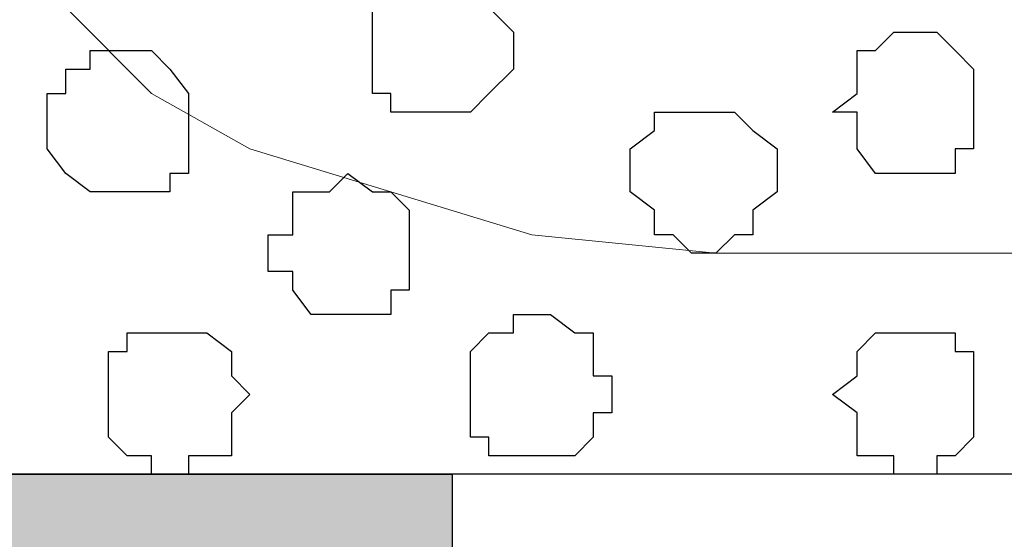
# Model space of a CAD drawing. Units: centimetres. Extents: x -8.5 to 9.1, y -11.8 to 13.4.
# Drawn here: x 1.7 to 2, y -3.6 to -3.4 of the extents above; entities that cross this region are included whole.
import ezdxf

# ---------------------------------------------------------------- set-up
doc = ezdxf.new("R2010")
doc.units = ezdxf.units.CM
doc.header["$MEASUREMENT"] = 0
doc.layers.add('Layer 1', color=7, linetype='Continuous')

msp = doc.modelspace()

# ---------------------------------------------------------------- hatches: boundary and pattern name
h = msp.add_hatch(color=256)
edge = h.paths.add_edge_path()
edge.add_spline(control_points=[(-5.25216, -3.70064), (-5.25216, -3.70064), (-4.95371, -3.70064), (-4.95371, -3.70064), (-4.95371, -3.70064), (-4.95371, -3.70064), (-4.95371, -3.55459), (-4.95371, -3.55459), (-4.95371, -3.55459), (-4.95371, -3.55459), (-5.25216, -3.55459), (-5.25216, -3.55459), (-5.25216, -3.55459), (-5.25216, -3.55459), (-5.25216, -3.70064), (-5.25216, -3.70064)], knot_values=[0, 0, 0, 0, 0.25, 0.25, 0.25, 0.25, 0.5, 0.5, 0.5, 0.5, 0.75, 0.75, 0.75, 0.75, 1, 1, 1, 1], degree=3, periodic=0)
edge = h.paths.add_edge_path()
edge.add_spline(control_points=[(-5.87234, -3.70064), (-5.87234, -3.70064), (-5.56542, -3.70064), (-5.56542, -3.70064), (-5.56542, -3.70064), (-5.56542, -3.70064), (-5.56542, -3.55459), (-5.56542, -3.55459), (-5.56542, -3.55459), (-5.56542, -3.55459), (-5.87234, -3.55459), (-5.87234, -3.55459), (-5.87234, -3.55459), (-5.87234, -3.55459), (-5.87234, -3.70064), (-5.87234, -3.70064)], knot_values=[0, 0, 0, 0, 0.25, 0.25, 0.25, 0.25, 0.5, 0.5, 0.5, 0.5, 0.75, 0.75, 0.75, 0.75, 1, 1, 1, 1], degree=3, periodic=0)
edge = h.paths.add_edge_path()
edge.add_spline(control_points=[(-6.49252, -3.70064), (-6.49252, -3.70064), (-6.18561, -3.70064), (-6.18561, -3.70064), (-6.18561, -3.70064), (-6.18561, -3.70064), (-6.18561, -3.55459), (-6.18561, -3.55459), (-6.18561, -3.55459), (-6.18561, -3.55459), (-6.49252, -3.55459), (-6.49252, -3.55459), (-6.49252, -3.55459), (-6.49252, -3.55459), (-6.49252, -3.70064), (-6.49252, -3.70064)], knot_values=[0, 0, 0, 0, 0.25, 0.25, 0.25, 0.25, 0.5, 0.5, 0.5, 0.5, 0.75, 0.75, 0.75, 0.75, 1, 1, 1, 1], degree=3, periodic=0)
edge = h.paths.add_edge_path()
edge.add_spline(control_points=[(-7.10424, -3.70064), (-7.10424, -3.70064), (-6.80579, -3.70064), (-6.80579, -3.70064), (-6.80579, -3.70064), (-6.80579, -3.70064), (-6.80579, -3.55459), (-6.80579, -3.55459), (-6.80579, -3.55459), (-6.80579, -3.55459), (-7.10424, -3.55459), (-7.10424, -3.55459), (-7.10424, -3.55459), (-7.10424, -3.55459), (-7.10424, -3.70064), (-7.10424, -3.70064)], knot_values=[0, 0, 0, 0, 0.25, 0.25, 0.25, 0.25, 0.5, 0.5, 0.5, 0.5, 0.75, 0.75, 0.75, 0.75, 1, 1, 1, 1], degree=3, periodic=0)
edge = h.paths.add_edge_path()
edge.add_spline(control_points=[(-7.72442, -3.70064), (-7.72442, -3.70064), (-7.41751, -3.70064), (-7.41751, -3.70064), (-7.41751, -3.70064), (-7.41751, -3.70064), (-7.41751, -3.55459), (-7.41751, -3.55459), (-7.41751, -3.55459), (-7.41751, -3.55459), (-7.72442, -3.55459), (-7.72442, -3.55459), (-7.72442, -3.55459), (-7.72442, -3.55459), (-7.72442, -3.70064), (-7.72442, -3.70064)], knot_values=[0, 0, 0, 0, 0.25, 0.25, 0.25, 0.25, 0.5, 0.5, 0.5, 0.5, 0.75, 0.75, 0.75, 0.75, 1, 1, 1, 1], degree=3, periodic=0)
edge = h.paths.add_edge_path()
edge.add_spline(control_points=[(-3.40642, -3.70064), (-3.40642, -3.70064), (-3.10162, -3.70064), (-3.10162, -3.70064), (-3.10162, -3.70064), (-3.10162, -3.70064), (-3.10162, -3.55459), (-3.10162, -3.55459), (-3.10162, -3.55459), (-3.10162, -3.55459), (-3.40642, -3.55459), (-3.40642, -3.55459), (-3.40642, -3.55459), (-3.40642, -3.55459), (-3.40642, -3.70064), (-3.40642, -3.70064)], knot_values=[0, 0, 0, 0, 0.25, 0.25, 0.25, 0.25, 0.5, 0.5, 0.5, 0.5, 0.75, 0.75, 0.75, 0.75, 1, 1, 1, 1], degree=3, periodic=0)
edge = h.paths.add_edge_path()
edge.add_spline(control_points=[(-4.02026, -3.70064), (-4.02026, -3.70064), (-3.71334, -3.70064), (-3.71334, -3.70064), (-3.71334, -3.70064), (-3.71334, -3.70064), (-3.71334, -3.55459), (-3.71334, -3.55459), (-3.71334, -3.55459), (-3.71334, -3.55459), (-4.02026, -3.55459), (-4.02026, -3.55459), (-4.02026, -3.55459), (-4.02026, -3.55459), (-4.02026, -3.70064), (-4.02026, -3.70064)], knot_values=[0, 0, 0, 0, 0.25, 0.25, 0.25, 0.25, 0.5, 0.5, 0.5, 0.5, 0.75, 0.75, 0.75, 0.75, 1, 1, 1, 1], degree=3, periodic=0)
edge = h.paths.add_edge_path()
edge.add_spline(control_points=[(-4.64044, -3.70064), (-4.64044, -3.70064), (-4.33352, -3.70064), (-4.33352, -3.70064), (-4.33352, -3.70064), (-4.33352, -3.70064), (-4.33352, -3.55459), (-4.33352, -3.55459), (-4.33352, -3.55459), (-4.33352, -3.55459), (-4.64044, -3.55459), (-4.64044, -3.55459), (-4.64044, -3.55459), (-4.64044, -3.55459), (-4.64044, -3.70064), (-4.64044, -3.70064)], knot_values=[0, 0, 0, 0, 0.25, 0.25, 0.25, 0.25, 0.5, 0.5, 0.5, 0.5, 0.75, 0.75, 0.75, 0.75, 1, 1, 1, 1], degree=3, periodic=0)
edge = h.paths.add_edge_path()
edge.add_spline(control_points=[(0.91793, -3.70064), (0.91793, -3.70064), (1.22273, -3.70064), (1.22273, -3.70064), (1.22273, -3.70064), (1.22273, -3.70064), (1.22273, -3.55459), (1.22273, -3.55459), (1.22273, -3.55459), (1.22273, -3.55459), (0.91793, -3.55459), (0.91793, -3.55459), (0.91793, -3.55459), (0.91793, -3.55459), (0.91793, -3.70064), (0.91793, -3.70064)], knot_values=[0, 0, 0, 0, 0.25, 0.25, 0.25, 0.25, 0.5, 0.5, 0.5, 0.5, 0.75, 0.75, 0.75, 0.75, 1, 1, 1, 1], degree=3, periodic=0)
edge = h.paths.add_edge_path()
edge.add_spline(control_points=[(0.29774, -3.70064), (0.29774, -3.70064), (0.60466, -3.70064), (0.60466, -3.70064), (0.60466, -3.70064), (0.60466, -3.70064), (0.60466, -3.55459), (0.60466, -3.55459), (0.60466, -3.55459), (0.60466, -3.55459), (0.29774, -3.55459), (0.29774, -3.55459), (0.29774, -3.55459), (0.29774, -3.55459), (0.29774, -3.70064), (0.29774, -3.70064)], knot_values=[0, 0, 0, 0, 0.25, 0.25, 0.25, 0.25, 0.5, 0.5, 0.5, 0.5, 0.75, 0.75, 0.75, 0.75, 1, 1, 1, 1], degree=3, periodic=0)
edge = h.paths.add_edge_path()
edge.add_spline(control_points=[(-0.31609, -3.70064), (-0.31609, -3.70064), (-0.01552, -3.70064), (-0.01552, -3.70064), (-0.01552, -3.70064), (-0.01552, -3.70064), (-0.01552, -3.55459), (-0.01552, -3.55459), (-0.01552, -3.55459), (-0.01552, -3.55459), (-0.31609, -3.55459), (-0.31609, -3.55459), (-0.31609, -3.55459), (-0.31609, -3.55459), (-0.31609, -3.70064), (-0.31609, -3.70064)], knot_values=[0, 0, 0, 0, 0.25, 0.25, 0.25, 0.25, 0.5, 0.5, 0.5, 0.5, 0.75, 0.75, 0.75, 0.75, 1, 1, 1, 1], degree=3, periodic=0)
edge = h.paths.add_edge_path()
edge.add_spline(control_points=[(-0.93627, -3.70064), (-0.93627, -3.70064), (-0.62936, -3.70064), (-0.62936, -3.70064), (-0.62936, -3.70064), (-0.62936, -3.70064), (-0.62936, -3.55459), (-0.62936, -3.55459), (-0.62936, -3.55459), (-0.62936, -3.55459), (-0.93627, -3.55459), (-0.93627, -3.55459), (-0.93627, -3.55459), (-0.93627, -3.55459), (-0.93627, -3.70064), (-0.93627, -3.70064)], knot_values=[0, 0, 0, 0, 0.25, 0.25, 0.25, 0.25, 0.5, 0.5, 0.5, 0.5, 0.75, 0.75, 0.75, 0.75, 1, 1, 1, 1], degree=3, periodic=0)
edge = h.paths.add_edge_path()
edge.add_spline(control_points=[(-1.55434, -3.70064), (-1.55434, -3.70064), (-1.24954, -3.70064), (-1.24954, -3.70064), (-1.24954, -3.70064), (-1.24954, -3.70064), (-1.24954, -3.55459), (-1.24954, -3.55459), (-1.24954, -3.55459), (-1.24954, -3.55459), (-1.55434, -3.55459), (-1.55434, -3.55459), (-1.55434, -3.55459), (-1.55434, -3.55459), (-1.55434, -3.70064), (-1.55434, -3.70064)], knot_values=[0, 0, 0, 0, 0.25, 0.25, 0.25, 0.25, 0.5, 0.5, 0.5, 0.5, 0.75, 0.75, 0.75, 0.75, 1, 1, 1, 1], degree=3, periodic=0)
edge = h.paths.add_edge_path()
edge.add_spline(control_points=[(-2.16817, -3.70064), (-2.16817, -3.70064), (-1.86761, -3.70064), (-1.86761, -3.70064), (-1.86761, -3.70064), (-1.86761, -3.70064), (-1.86761, -3.55459), (-1.86761, -3.55459), (-1.86761, -3.55459), (-1.86761, -3.55459), (-2.16817, -3.55459), (-2.16817, -3.55459), (-2.16817, -3.55459), (-2.16817, -3.55459), (-2.16817, -3.70064), (-2.16817, -3.70064)], knot_values=[0, 0, 0, 0, 0.25, 0.25, 0.25, 0.25, 0.5, 0.5, 0.5, 0.5, 0.75, 0.75, 0.75, 0.75, 1, 1, 1, 1], degree=3, periodic=0)
edge = h.paths.add_edge_path()
edge.add_spline(control_points=[(-2.78836, -3.70064), (-2.78836, -3.70064), (-2.48144, -3.70064), (-2.48144, -3.70064), (-2.48144, -3.70064), (-2.48144, -3.70064), (-2.48144, -3.55459), (-2.48144, -3.55459), (-2.48144, -3.55459), (-2.48144, -3.55459), (-2.78836, -3.55459), (-2.78836, -3.55459), (-2.78836, -3.55459), (-2.78836, -3.55459), (-2.78836, -3.70064), (-2.78836, -3.70064)], knot_values=[0, 0, 0, 0, 0.25, 0.25, 0.25, 0.25, 0.5, 0.5, 0.5, 0.5, 0.75, 0.75, 0.75, 0.75, 1, 1, 1, 1], degree=3, periodic=0)
edge = h.paths.add_edge_path()
edge.add_spline(control_points=[(4.62209, -3.70064), (4.62209, -3.70064), (4.92054, -3.70064), (4.92054, -3.70064), (4.92054, -3.70064), (4.92054, -3.70064), (4.92054, -3.55459), (4.92054, -3.55459), (4.92054, -3.55459), (4.92054, -3.55459), (4.62209, -3.55459), (4.62209, -3.55459), (4.62209, -3.55459), (4.62209, -3.55459), (4.62209, -3.70064), (4.62209, -3.70064)], knot_values=[0, 0, 0, 0, 0.25, 0.25, 0.25, 0.25, 0.5, 0.5, 0.5, 0.5, 0.75, 0.75, 0.75, 0.75, 1, 1, 1, 1], degree=3, periodic=0)
edge = h.paths.add_edge_path()
edge.add_spline(control_points=[(4.00191, -3.70064), (4.00191, -3.70064), (4.30883, -3.70064), (4.30883, -3.70064), (4.30883, -3.70064), (4.30883, -3.70064), (4.30883, -3.55459), (4.30883, -3.55459), (4.30883, -3.55459), (4.30883, -3.55459), (4.00191, -3.55459), (4.00191, -3.55459), (4.00191, -3.55459), (4.00191, -3.55459), (4.00191, -3.70064), (4.00191, -3.70064)], knot_values=[0, 0, 0, 0, 0.25, 0.25, 0.25, 0.25, 0.5, 0.5, 0.5, 0.5, 0.75, 0.75, 0.75, 0.75, 1, 1, 1, 1], degree=3, periodic=0)
edge = h.paths.add_edge_path()
edge.add_spline(control_points=[(3.38173, -3.70064), (3.38173, -3.70064), (3.68864, -3.70064), (3.68864, -3.70064), (3.68864, -3.70064), (3.68864, -3.70064), (3.68864, -3.55459), (3.68864, -3.55459), (3.68864, -3.55459), (3.68864, -3.55459), (3.38173, -3.55459), (3.38173, -3.55459), (3.38173, -3.55459), (3.38173, -3.55459), (3.38173, -3.70064), (3.38173, -3.70064)], knot_values=[0, 0, 0, 0, 0.25, 0.25, 0.25, 0.25, 0.5, 0.5, 0.5, 0.5, 0.75, 0.75, 0.75, 0.75, 1, 1, 1, 1], degree=3, periodic=0)
edge = h.paths.add_edge_path()
edge.add_spline(control_points=[(2.77001, -3.70064), (2.77001, -3.70064), (3.07481, -3.70064), (3.07481, -3.70064), (3.07481, -3.70064), (3.07481, -3.70064), (3.07481, -3.55459), (3.07481, -3.55459), (3.07481, -3.55459), (3.07481, -3.55459), (2.77001, -3.55459), (2.77001, -3.55459), (2.77001, -3.55459), (2.77001, -3.55459), (2.77001, -3.70064), (2.77001, -3.70064)], knot_values=[0, 0, 0, 0, 0.25, 0.25, 0.25, 0.25, 0.5, 0.5, 0.5, 0.5, 0.75, 0.75, 0.75, 0.75, 1, 1, 1, 1], degree=3, periodic=0)
edge = h.paths.add_edge_path()
edge.add_spline(control_points=[(2.14983, -3.70064), (2.14983, -3.70064), (2.45674, -3.70064), (2.45674, -3.70064), (2.45674, -3.70064), (2.45674, -3.70064), (2.45674, -3.55459), (2.45674, -3.55459), (2.45674, -3.55459), (2.45674, -3.55459), (2.14983, -3.55459), (2.14983, -3.55459), (2.14983, -3.55459), (2.14983, -3.55459), (2.14983, -3.70064), (2.14983, -3.70064)], knot_values=[0, 0, 0, 0, 0.25, 0.25, 0.25, 0.25, 0.5, 0.5, 0.5, 0.5, 0.75, 0.75, 0.75, 0.75, 1, 1, 1, 1], degree=3, periodic=0)
edge = h.paths.add_edge_path()
edge.add_spline(control_points=[(1.53599, -3.70064), (1.53599, -3.70064), (1.83656, -3.70064), (1.83656, -3.70064), (1.83656, -3.70064), (1.83656, -3.70064), (1.83656, -3.55459), (1.83656, -3.55459), (1.83656, -3.55459), (1.83656, -3.55459), (1.53599, -3.55459), (1.53599, -3.55459), (1.53599, -3.55459), (1.53599, -3.55459), (1.53599, -3.70064), (1.53599, -3.70064)], knot_values=[0, 0, 0, 0, 0.25, 0.25, 0.25, 0.25, 0.5, 0.5, 0.5, 0.5, 0.75, 0.75, 0.75, 0.75, 1, 1, 1, 1], degree=3, periodic=0)
edge = h.paths.add_edge_path()
edge.add_spline(control_points=[(8.32626, -3.70064), (8.32626, -3.70064), (8.64588, -3.70064), (8.64588, -3.70064), (8.64588, -3.70064), (8.64588, -3.70064), (8.64588, -3.55459), (8.64588, -3.55459), (8.64588, -3.55459), (8.64588, -3.55459), (8.32626, -3.55459), (8.32626, -3.55459), (8.32626, -3.55459), (8.32626, -3.55459), (8.32626, -3.70064), (8.32626, -3.70064)], knot_values=[0, 0, 0, 0, 0.25, 0.25, 0.25, 0.25, 0.5, 0.5, 0.5, 0.5, 0.75, 0.75, 0.75, 0.75, 1, 1, 1, 1], degree=3, periodic=0)
edge = h.paths.add_edge_path()
edge.add_spline(control_points=[(7.70608, -3.70064), (7.70608, -3.70064), (8.01299, -3.70064), (8.01299, -3.70064), (8.01299, -3.70064), (8.01299, -3.70064), (8.01299, -3.55459), (8.01299, -3.55459), (8.01299, -3.55459), (8.01299, -3.55459), (7.70608, -3.55459), (7.70608, -3.55459), (7.70608, -3.55459), (7.70608, -3.55459), (7.70608, -3.70064), (7.70608, -3.70064)], knot_values=[0, 0, 0, 0, 0.25, 0.25, 0.25, 0.25, 0.5, 0.5, 0.5, 0.5, 0.75, 0.75, 0.75, 0.75, 1, 1, 1, 1], degree=3, periodic=0)
edge = h.paths.add_edge_path()
edge.add_spline(control_points=[(7.08589, -3.70064), (7.08589, -3.70064), (7.39281, -3.70064), (7.39281, -3.70064), (7.39281, -3.70064), (7.39281, -3.70064), (7.39281, -3.55459), (7.39281, -3.55459), (7.39281, -3.55459), (7.39281, -3.55459), (7.08589, -3.55459), (7.08589, -3.55459), (7.08589, -3.55459), (7.08589, -3.55459), (7.08589, -3.70064), (7.08589, -3.70064)], knot_values=[0, 0, 0, 0, 0.25, 0.25, 0.25, 0.25, 0.5, 0.5, 0.5, 0.5, 0.75, 0.75, 0.75, 0.75, 1, 1, 1, 1], degree=3, periodic=0)
edge = h.paths.add_edge_path()
edge.add_spline(control_points=[(6.47418, -3.70064), (6.47418, -3.70064), (6.77263, -3.70064), (6.77263, -3.70064), (6.77263, -3.70064), (6.77263, -3.70064), (6.77263, -3.55459), (6.77263, -3.55459), (6.77263, -3.55459), (6.77263, -3.55459), (6.47418, -3.55459), (6.47418, -3.55459), (6.47418, -3.55459), (6.47418, -3.55459), (6.47418, -3.70064), (6.47418, -3.70064)], knot_values=[0, 0, 0, 0, 0.25, 0.25, 0.25, 0.25, 0.5, 0.5, 0.5, 0.5, 0.75, 0.75, 0.75, 0.75, 1, 1, 1, 1], degree=3, periodic=0)
edge = h.paths.add_edge_path()
edge.add_spline(control_points=[(5.85399, -3.70064), (5.85399, -3.70064), (6.16091, -3.70064), (6.16091, -3.70064), (6.16091, -3.70064), (6.16091, -3.70064), (6.16091, -3.55459), (6.16091, -3.55459), (6.16091, -3.55459), (6.16091, -3.55459), (5.85399, -3.55459), (5.85399, -3.55459), (5.85399, -3.55459), (5.85399, -3.55459), (5.85399, -3.70064), (5.85399, -3.70064)], knot_values=[0, 0, 0, 0, 0.25, 0.25, 0.25, 0.25, 0.5, 0.5, 0.5, 0.5, 0.75, 0.75, 0.75, 0.75, 1, 1, 1, 1], degree=3, periodic=0)
edge = h.paths.add_edge_path()
edge.add_spline(control_points=[(5.23381, -3.70064), (5.23381, -3.70064), (5.54073, -3.70064), (5.54073, -3.70064), (5.54073, -3.70064), (5.54073, -3.70064), (5.54073, -3.55459), (5.54073, -3.55459), (5.54073, -3.55459), (5.54073, -3.55459), (5.23381, -3.55459), (5.23381, -3.55459), (5.23381, -3.55459), (5.23381, -3.55459), (5.23381, -3.70064), (5.23381, -3.70064)], knot_values=[0, 0, 0, 0, 0.25, 0.25, 0.25, 0.25, 0.5, 0.5, 0.5, 0.5, 0.75, 0.75, 0.75, 0.75, 1, 1, 1, 1], degree=3, periodic=0)
edge = h.paths.add_edge_path()
edge.add_spline(control_points=[(-0.44097, -6.22371), (-0.44097, -6.22371), (-0.41981, -3.62444), (-0.41981, -3.62444)], knot_values=[0, 0, 0, 0, 1, 1, 1, 1], degree=3, periodic=0)

# ---------------------------------------------------------------- linework, layer by layer
at = {"layer": 'Layer 1'}
for points in [[(-7.72442, -3.55459), (-7.72442, -3.55459), (8.64588, -3.55459), (8.64588, -3.55459), (8.64588, -3.55459), (8.64588, -3.55459), (8.64588, -2.14701), (8.64588, -2.14701), (8.64588, -2.14701), (8.64588, -2.14701), (-7.72442, -2.14701), (-7.72442, -2.14701), (-7.72442, -2.14701), (-7.72442, -2.14701), (-7.72442, -3.55459), (-7.72442, -3.55459)], [(1.53599, -3.70064), (1.53599, -3.70064), (1.83656, -3.70064), (1.83656, -3.70064), (1.83656, -3.70064), (1.83656, -3.70064), (1.83656, -3.55459), (1.83656, -3.55459), (1.83656, -3.55459), (1.83656, -3.55459), (1.53599, -3.55459), (1.53599, -3.55459), (1.53599, -3.55459), (1.53599, -3.55459), (1.53599, -3.70064), (1.53599, -3.70064)]]:
    msp.add_open_spline(points, degree=3, knots=[0, 0, 0, 0, 0.25, 0.25, 0.25, 0.25, 0.5, 0.5, 0.5, 0.5, 0.75, 0.75, 0.75, 0.75, 1, 1, 1, 1], dxfattribs=at)
at = {"layer": 'Layer 1', "lineweight": 9}
for points, knots in [([(-7.72442, -2.14701), (-7.72442, -2.14701), (8.64588, -2.14701), (8.64588, -2.14701), (8.64588, -2.14701), (8.64588, -2.14701), (8.64588, -3.55459), (8.64588, -3.55459), (8.64588, -3.55459), (8.64588, -3.55459), (-7.72442, -3.55459), (-7.72442, -3.55459), (-7.72442, -3.55459), (-7.72442, -3.55459), (-7.72442, -2.14701), (-7.72442, -2.14701)], [0, 0, 0, 0, 0.25, 0.25, 0.25, 0.25, 0.5, 0.5, 0.5, 0.5, 0.75, 0.75, 0.75, 0.75, 1, 1, 1, 1]), ([(1.98896, -2.32904), (1.98896, -2.32904), (2.28106, -3.32387), (2.28106, -3.32387), (2.28106, -3.32387), (2.28106, -3.32387), (2.28953, -3.34504), (2.28953, -3.34504), (2.28953, -3.34504), (2.28953, -3.34504), (2.28106, -3.36621), (2.28106, -3.36621), (2.28106, -3.36621), (2.28106, -3.36621), (2.27471, -3.38102), (2.27471, -3.38102), (2.27471, -3.38102), (2.27471, -3.38102), (2.26836, -3.39372), (2.26836, -3.39372), (2.26836, -3.39372), (2.26836, -3.39372), (2.24084, -3.42336), (2.24084, -3.42336), (2.24084, -3.42336), (2.24084, -3.42336), (2.20486, -3.44241), (2.20486, -3.44241), (2.20486, -3.44241), (2.20486, -3.44241), (2.15618, -3.45722), (2.15618, -3.45722), (2.15618, -3.45722), (2.15618, -3.45722), (2.10114, -3.47204), (2.10114, -3.47204), (2.10114, -3.47204), (2.10114, -3.47204), (2.04611, -3.47839), (2.04611, -3.47839), (2.04611, -3.47839), (2.04611, -3.47839), (1.92758, -3.47839), (1.92758, -3.47839), (1.92758, -3.47839), (1.92758, -3.47839), (1.86408, -3.47204), (1.86408, -3.47204), (1.86408, -3.47204), (1.86408, -3.47204), (1.81539, -3.45722), (1.81539, -3.45722), (1.81539, -3.45722), (1.81539, -3.45722), (1.76671, -3.44241), (1.76671, -3.44241), (1.76671, -3.44241), (1.76671, -3.44241), (1.73284, -3.42336), (1.73284, -3.42336), (1.73284, -3.42336), (1.73284, -3.42336), (1.70321, -3.39372), (1.70321, -3.39372), (1.70321, -3.39372), (1.70321, -3.39372), (1.69686, -3.38102), (1.69686, -3.38102), (1.69686, -3.38102), (1.69686, -3.38102), (1.69051, -3.36621), (1.69051, -3.36621), (1.69051, -3.36621), (1.69051, -3.36621), (1.69051, -3.32387), (1.69051, -3.32387), (1.69051, -3.32387), (1.69051, -3.32387), (1.98896, -2.32904), (1.98896, -2.32904)], [0, 0, 0, 0, 0.05, 0.05, 0.05, 0.05, 0.1, 0.1, 0.1, 0.1, 0.15, 0.15, 0.15, 0.15, 0.2, 0.2, 0.2, 0.2, 0.25, 0.25, 0.25, 0.25, 0.3, 0.3, 0.3, 0.3, 0.35, 0.35, 0.35, 0.35, 0.4, 0.4, 0.4, 0.4, 0.45, 0.45, 0.45, 0.45, 0.5, 0.5, 0.5, 0.5, 0.55, 0.55, 0.55, 0.55, 0.6, 0.6, 0.6, 0.6, 0.65, 0.65, 0.65, 0.65, 0.7, 0.7, 0.7, 0.7, 0.75, 0.75, 0.75, 0.75, 0.8, 0.8, 0.8, 0.8, 0.85, 0.85, 0.85, 0.85, 0.9, 0.9, 0.9, 0.9, 0.95, 0.95, 0.95, 0.95, 1, 1, 1, 1]), ([(-7.72442, -3.55459), (-7.72442, -3.55459), (8.64588, -3.55459), (8.64588, -3.55459), (8.64588, -3.55459), (8.64588, -3.55459), (8.64588, -3.70064), (8.64588, -3.70064), (8.64588, -3.70064), (8.64588, -3.70064), (-7.72442, -3.70064), (-7.72442, -3.70064), (-7.72442, -3.70064), (-7.72442, -3.70064), (-7.72442, -3.55459), (-7.72442, -3.55459)], [0, 0, 0, 0, 0.25, 0.25, 0.25, 0.25, 0.5, 0.5, 0.5, 0.5, 0.75, 0.75, 0.75, 0.75, 1, 1, 1, 1])]:
    msp.add_open_spline(points, degree=3, knots=knots, dxfattribs=at)
at = {"layer": 'Layer 1', "color": 253}
for points, knots in [([(1.83021, -3.42971), (1.83021, -3.42971), (1.84291, -3.42971), (1.84291, -3.42971), (1.84291, -3.42971), (1.84291, -3.42971), (1.84926, -3.42336), (1.84926, -3.42336), (1.84926, -3.42336), (1.84926, -3.42336), (1.85773, -3.41489), (1.85773, -3.41489), (1.85773, -3.41489), (1.85773, -3.41489), (1.85773, -3.40219), (1.85773, -3.40219), (1.85773, -3.40219), (1.85773, -3.40219), (1.84926, -3.39372), (1.84926, -3.39372), (1.84926, -3.39372), (1.84926, -3.39372), (1.84926, -3.38737), (1.84926, -3.38737), (1.84926, -3.38737), (1.84926, -3.38737), (1.84291, -3.38737), (1.84291, -3.38737), (1.84291, -3.38737), (1.84291, -3.38737), (1.83656, -3.38102), (1.83656, -3.38102), (1.83656, -3.38102), (1.83656, -3.38102), (1.83021, -3.38102), (1.83021, -3.38102), (1.83021, -3.38102), (1.83021, -3.38102), (1.82174, -3.38737), (1.82174, -3.38737), (1.82174, -3.38737), (1.82174, -3.38737), (1.81539, -3.38737), (1.81539, -3.38737), (1.81539, -3.38737), (1.81539, -3.38737), (1.80904, -3.39372), (1.80904, -3.39372), (1.80904, -3.39372), (1.80904, -3.39372), (1.80904, -3.42336), (1.80904, -3.42336), (1.80904, -3.42336), (1.80904, -3.42336), (1.81539, -3.42336), (1.81539, -3.42336), (1.81539, -3.42336), (1.81539, -3.42336), (1.81539, -3.42971), (1.81539, -3.42971), (1.81539, -3.42971), (1.81539, -3.42971), (1.83021, -3.42971), (1.83021, -3.42971)], [0, 0, 0, 0, 0.0625, 0.0625, 0.0625, 0.0625, 0.125, 0.125, 0.125, 0.125, 0.1875, 0.1875, 0.1875, 0.1875, 0.25, 0.25, 0.25, 0.25, 0.3125, 0.3125, 0.3125, 0.3125, 0.375, 0.375, 0.375, 0.375, 0.4375, 0.4375, 0.4375, 0.4375, 0.5, 0.5, 0.5, 0.5, 0.5625, 0.5625, 0.5625, 0.5625, 0.625, 0.625, 0.625, 0.625, 0.6875, 0.6875, 0.6875, 0.6875, 0.75, 0.75, 0.75, 0.75, 0.8125, 0.8125, 0.8125, 0.8125, 0.875, 0.875, 0.875, 0.875, 0.9375, 0.9375, 0.9375, 0.9375, 1, 1, 1, 1]), ([(1.99743, -3.45087), (1.99743, -3.45087), (2.01013, -3.45087), (2.01013, -3.45087), (2.01013, -3.45087), (2.01013, -3.45087), (2.01013, -3.44241), (2.01013, -3.44241), (2.01013, -3.44241), (2.01013, -3.44241), (2.01648, -3.44241), (2.01648, -3.44241), (2.01648, -3.44241), (2.01648, -3.44241), (2.01648, -3.41489), (2.01648, -3.41489), (2.01648, -3.41489), (2.01648, -3.41489), (2.01013, -3.40854), (2.01013, -3.40854), (2.01013, -3.40854), (2.01013, -3.40854), (2.00378, -3.40219), (2.00378, -3.40219), (2.00378, -3.40219), (2.00378, -3.40219), (1.98896, -3.40219), (1.98896, -3.40219), (1.98896, -3.40219), (1.98896, -3.40219), (1.98261, -3.40854), (1.98261, -3.40854), (1.98261, -3.40854), (1.98261, -3.40854), (1.97626, -3.40854), (1.97626, -3.40854), (1.97626, -3.40854), (1.97626, -3.40854), (1.97626, -3.42336), (1.97626, -3.42336), (1.97626, -3.42336), (1.97626, -3.42336), (1.96779, -3.42971), (1.96779, -3.42971), (1.96779, -3.42971), (1.96779, -3.42971), (1.97626, -3.42971), (1.97626, -3.42971), (1.97626, -3.42971), (1.97626, -3.42971), (1.97626, -3.44241), (1.97626, -3.44241), (1.97626, -3.44241), (1.97626, -3.44241), (1.98261, -3.45087), (1.98261, -3.45087), (1.98261, -3.45087), (1.98261, -3.45087), (1.99743, -3.45087), (1.99743, -3.45087)], [0, 0, 0, 0, 0.066667, 0.066667, 0.066667, 0.066667, 0.133333, 0.133333, 0.133333, 0.133333, 0.2, 0.2, 0.2, 0.2, 0.266667, 0.266667, 0.266667, 0.266667, 0.333333, 0.333333, 0.333333, 0.333333, 0.4, 0.4, 0.4, 0.4, 0.466667, 0.466667, 0.466667, 0.466667, 0.533333, 0.533333, 0.533333, 0.533333, 0.6, 0.6, 0.6, 0.6, 0.666667, 0.666667, 0.666667, 0.666667, 0.733333, 0.733333, 0.733333, 0.733333, 0.8, 0.8, 0.8, 0.8, 0.866667, 0.866667, 0.866667, 0.866667, 0.933333, 0.933333, 0.933333, 0.933333, 1, 1, 1, 1]), ([(1.80058, -3.49956), (1.80058, -3.49956), (1.81539, -3.49956), (1.81539, -3.49956), (1.81539, -3.49956), (1.81539, -3.49956), (1.81539, -3.49109), (1.81539, -3.49109), (1.81539, -3.49109), (1.81539, -3.49109), (1.82174, -3.49109), (1.82174, -3.49109), (1.82174, -3.49109), (1.82174, -3.49109), (1.82174, -3.46357), (1.82174, -3.46357), (1.82174, -3.46357), (1.82174, -3.46357), (1.81539, -3.45722), (1.81539, -3.45722), (1.81539, -3.45722), (1.81539, -3.45722), (1.80904, -3.45722), (1.80904, -3.45722), (1.80904, -3.45722), (1.80904, -3.45722), (1.80058, -3.45087), (1.80058, -3.45087), (1.80058, -3.45087), (1.80058, -3.45087), (1.79423, -3.45722), (1.79423, -3.45722), (1.79423, -3.45722), (1.79423, -3.45722), (1.78153, -3.45722), (1.78153, -3.45722), (1.78153, -3.45722), (1.78153, -3.45722), (1.78153, -3.47204), (1.78153, -3.47204), (1.78153, -3.47204), (1.78153, -3.47204), (1.77306, -3.47204), (1.77306, -3.47204), (1.77306, -3.47204), (1.77306, -3.47204), (1.77306, -3.48474), (1.77306, -3.48474), (1.77306, -3.48474), (1.77306, -3.48474), (1.78153, -3.48474), (1.78153, -3.48474), (1.78153, -3.48474), (1.78153, -3.48474), (1.78153, -3.49109), (1.78153, -3.49109), (1.78153, -3.49109), (1.78153, -3.49109), (1.78788, -3.49956), (1.78788, -3.49956), (1.78788, -3.49956), (1.78788, -3.49956), (1.80058, -3.49956), (1.80058, -3.49956)], [0, 0, 0, 0, 0.0625, 0.0625, 0.0625, 0.0625, 0.125, 0.125, 0.125, 0.125, 0.1875, 0.1875, 0.1875, 0.1875, 0.25, 0.25, 0.25, 0.25, 0.3125, 0.3125, 0.3125, 0.3125, 0.375, 0.375, 0.375, 0.375, 0.4375, 0.4375, 0.4375, 0.4375, 0.5, 0.5, 0.5, 0.5, 0.5625, 0.5625, 0.5625, 0.5625, 0.625, 0.625, 0.625, 0.625, 0.6875, 0.6875, 0.6875, 0.6875, 0.75, 0.75, 0.75, 0.75, 0.8125, 0.8125, 0.8125, 0.8125, 0.875, 0.875, 0.875, 0.875, 0.9375, 0.9375, 0.9375, 0.9375, 1, 1, 1, 1]), ([(1.86408, -3.54824), (1.86408, -3.54824), (1.87889, -3.54824), (1.87889, -3.54824), (1.87889, -3.54824), (1.87889, -3.54824), (1.88524, -3.54189), (1.88524, -3.54189), (1.88524, -3.54189), (1.88524, -3.54189), (1.88524, -3.53342), (1.88524, -3.53342), (1.88524, -3.53342), (1.88524, -3.53342), (1.89159, -3.53342), (1.89159, -3.53342), (1.89159, -3.53342), (1.89159, -3.53342), (1.89159, -3.52072), (1.89159, -3.52072), (1.89159, -3.52072), (1.89159, -3.52072), (1.88524, -3.52072), (1.88524, -3.52072), (1.88524, -3.52072), (1.88524, -3.52072), (1.88524, -3.50591), (1.88524, -3.50591), (1.88524, -3.50591), (1.88524, -3.50591), (1.87889, -3.50591), (1.87889, -3.50591), (1.87889, -3.50591), (1.87889, -3.50591), (1.87043, -3.49956), (1.87043, -3.49956), (1.87043, -3.49956), (1.87043, -3.49956), (1.85773, -3.49956), (1.85773, -3.49956), (1.85773, -3.49956), (1.85773, -3.49956), (1.85773, -3.50591), (1.85773, -3.50591), (1.85773, -3.50591), (1.85773, -3.50591), (1.84926, -3.50591), (1.84926, -3.50591), (1.84926, -3.50591), (1.84926, -3.50591), (1.84291, -3.51226), (1.84291, -3.51226), (1.84291, -3.51226), (1.84291, -3.51226), (1.84291, -3.54189), (1.84291, -3.54189), (1.84291, -3.54189), (1.84291, -3.54189), (1.84926, -3.54189), (1.84926, -3.54189), (1.84926, -3.54189), (1.84926, -3.54189), (1.84926, -3.54824), (1.84926, -3.54824), (1.84926, -3.54824), (1.84926, -3.54824), (1.86408, -3.54824), (1.86408, -3.54824)], [0, 0, 0, 0, 0.058824, 0.058824, 0.058824, 0.058824, 0.117647, 0.117647, 0.117647, 0.117647, 0.176471, 0.176471, 0.176471, 0.176471, 0.235294, 0.235294, 0.235294, 0.235294, 0.294118, 0.294118, 0.294118, 0.294118, 0.352941, 0.352941, 0.352941, 0.352941, 0.411765, 0.411765, 0.411765, 0.411765, 0.470588, 0.470588, 0.470588, 0.470588, 0.529412, 0.529412, 0.529412, 0.529412, 0.588235, 0.588235, 0.588235, 0.588235, 0.647059, 0.647059, 0.647059, 0.647059, 0.705882, 0.705882, 0.705882, 0.705882, 0.764706, 0.764706, 0.764706, 0.764706, 0.823529, 0.823529, 0.823529, 0.823529, 0.882353, 0.882353, 0.882353, 0.882353, 0.941176, 0.941176, 0.941176, 0.941176, 1, 1, 1, 1]), ([(1.73919, -3.55459), (1.73919, -3.55459), (1.74554, -3.55459), (1.74554, -3.55459), (1.74554, -3.55459), (1.74554, -3.55459), (1.74554, -3.54824), (1.74554, -3.54824), (1.74554, -3.54824), (1.74554, -3.54824), (1.76036, -3.54824), (1.76036, -3.54824), (1.76036, -3.54824), (1.76036, -3.54824), (1.76036, -3.53342), (1.76036, -3.53342), (1.76036, -3.53342), (1.76036, -3.53342), (1.76671, -3.52707), (1.76671, -3.52707), (1.76671, -3.52707), (1.76671, -3.52707), (1.76036, -3.52072), (1.76036, -3.52072), (1.76036, -3.52072), (1.76036, -3.52072), (1.76036, -3.51226), (1.76036, -3.51226), (1.76036, -3.51226), (1.76036, -3.51226), (1.75189, -3.50591), (1.75189, -3.50591), (1.75189, -3.50591), (1.75189, -3.50591), (1.72438, -3.50591), (1.72438, -3.50591), (1.72438, -3.50591), (1.72438, -3.50591), (1.72438, -3.51226), (1.72438, -3.51226), (1.72438, -3.51226), (1.72438, -3.51226), (1.71803, -3.51226), (1.71803, -3.51226), (1.71803, -3.51226), (1.71803, -3.51226), (1.71803, -3.54189), (1.71803, -3.54189), (1.71803, -3.54189), (1.71803, -3.54189), (1.72438, -3.54824), (1.72438, -3.54824), (1.72438, -3.54824), (1.72438, -3.54824), (1.73284, -3.54824), (1.73284, -3.54824), (1.73284, -3.54824), (1.73284, -3.54824), (1.73284, -3.55459), (1.73284, -3.55459), (1.73284, -3.55459), (1.73284, -3.55459), (1.73919, -3.55459), (1.73919, -3.55459)], [0, 0, 0, 0, 0.0625, 0.0625, 0.0625, 0.0625, 0.125, 0.125, 0.125, 0.125, 0.1875, 0.1875, 0.1875, 0.1875, 0.25, 0.25, 0.25, 0.25, 0.3125, 0.3125, 0.3125, 0.3125, 0.375, 0.375, 0.375, 0.375, 0.4375, 0.4375, 0.4375, 0.4375, 0.5, 0.5, 0.5, 0.5, 0.5625, 0.5625, 0.5625, 0.5625, 0.625, 0.625, 0.625, 0.625, 0.6875, 0.6875, 0.6875, 0.6875, 0.75, 0.75, 0.75, 0.75, 0.8125, 0.8125, 0.8125, 0.8125, 0.875, 0.875, 0.875, 0.875, 0.9375, 0.9375, 0.9375, 0.9375, 1, 1, 1, 1])]:
    msp.add_open_spline(points, degree=3, knots=knots, dxfattribs=at)
at = {"layer": 'Layer 1', "color": 8}
for points, knots in [([(1.72438, -3.45722), (1.72438, -3.45722), (1.73919, -3.45722), (1.73919, -3.45722), (1.73919, -3.45722), (1.73919, -3.45722), (1.73919, -3.45087), (1.73919, -3.45087), (1.73919, -3.45087), (1.73919, -3.45087), (1.74554, -3.45087), (1.74554, -3.45087), (1.74554, -3.45087), (1.74554, -3.45087), (1.74554, -3.42336), (1.74554, -3.42336), (1.74554, -3.42336), (1.74554, -3.42336), (1.73919, -3.41489), (1.73919, -3.41489), (1.73919, -3.41489), (1.73919, -3.41489), (1.73284, -3.40854), (1.73284, -3.40854), (1.73284, -3.40854), (1.73284, -3.40854), (1.71168, -3.40854), (1.71168, -3.40854), (1.71168, -3.40854), (1.71168, -3.40854), (1.71168, -3.41489), (1.71168, -3.41489), (1.71168, -3.41489), (1.71168, -3.41489), (1.70321, -3.41489), (1.70321, -3.41489), (1.70321, -3.41489), (1.70321, -3.41489), (1.70321, -3.42336), (1.70321, -3.42336), (1.70321, -3.42336), (1.70321, -3.42336), (1.69686, -3.42336), (1.69686, -3.42336), (1.69686, -3.42336), (1.69686, -3.42336), (1.69686, -3.44241), (1.69686, -3.44241), (1.69686, -3.44241), (1.69686, -3.44241), (1.70321, -3.45087), (1.70321, -3.45087), (1.70321, -3.45087), (1.70321, -3.45087), (1.71168, -3.45722), (1.71168, -3.45722), (1.71168, -3.45722), (1.71168, -3.45722), (1.72438, -3.45722), (1.72438, -3.45722)], [0, 0, 0, 0, 0.066667, 0.066667, 0.066667, 0.066667, 0.133333, 0.133333, 0.133333, 0.133333, 0.2, 0.2, 0.2, 0.2, 0.266667, 0.266667, 0.266667, 0.266667, 0.333333, 0.333333, 0.333333, 0.333333, 0.4, 0.4, 0.4, 0.4, 0.466667, 0.466667, 0.466667, 0.466667, 0.533333, 0.533333, 0.533333, 0.533333, 0.6, 0.6, 0.6, 0.6, 0.666667, 0.666667, 0.666667, 0.666667, 0.733333, 0.733333, 0.733333, 0.733333, 0.8, 0.8, 0.8, 0.8, 0.866667, 0.866667, 0.866667, 0.866667, 0.933333, 0.933333, 0.933333, 0.933333, 1, 1, 1, 1]), ([(1.99743, -3.55459), (1.99743, -3.55459), (2.00378, -3.55459), (2.00378, -3.55459), (2.00378, -3.55459), (2.00378, -3.55459), (2.00378, -3.54824), (2.00378, -3.54824), (2.00378, -3.54824), (2.00378, -3.54824), (2.01013, -3.54824), (2.01013, -3.54824), (2.01013, -3.54824), (2.01013, -3.54824), (2.01648, -3.54189), (2.01648, -3.54189), (2.01648, -3.54189), (2.01648, -3.54189), (2.01648, -3.51226), (2.01648, -3.51226), (2.01648, -3.51226), (2.01648, -3.51226), (2.01013, -3.51226), (2.01013, -3.51226), (2.01013, -3.51226), (2.01013, -3.51226), (2.01013, -3.50591), (2.01013, -3.50591), (2.01013, -3.50591), (2.01013, -3.50591), (1.98261, -3.50591), (1.98261, -3.50591), (1.98261, -3.50591), (1.98261, -3.50591), (1.97626, -3.51226), (1.97626, -3.51226), (1.97626, -3.51226), (1.97626, -3.51226), (1.97626, -3.52072), (1.97626, -3.52072), (1.97626, -3.52072), (1.97626, -3.52072), (1.96779, -3.52707), (1.96779, -3.52707), (1.96779, -3.52707), (1.96779, -3.52707), (1.97626, -3.53342), (1.97626, -3.53342), (1.97626, -3.53342), (1.97626, -3.53342), (1.97626, -3.54824), (1.97626, -3.54824), (1.97626, -3.54824), (1.97626, -3.54824), (1.98896, -3.54824), (1.98896, -3.54824), (1.98896, -3.54824), (1.98896, -3.54824), (1.98896, -3.55459), (1.98896, -3.55459), (1.98896, -3.55459), (1.98896, -3.55459), (1.99743, -3.55459), (1.99743, -3.55459)], [0, 0, 0, 0, 0.0625, 0.0625, 0.0625, 0.0625, 0.125, 0.125, 0.125, 0.125, 0.1875, 0.1875, 0.1875, 0.1875, 0.25, 0.25, 0.25, 0.25, 0.3125, 0.3125, 0.3125, 0.3125, 0.375, 0.375, 0.375, 0.375, 0.4375, 0.4375, 0.4375, 0.4375, 0.5, 0.5, 0.5, 0.5, 0.5625, 0.5625, 0.5625, 0.5625, 0.625, 0.625, 0.625, 0.625, 0.6875, 0.6875, 0.6875, 0.6875, 0.75, 0.75, 0.75, 0.75, 0.8125, 0.8125, 0.8125, 0.8125, 0.875, 0.875, 0.875, 0.875, 0.9375, 0.9375, 0.9375, 0.9375, 1, 1, 1, 1])]:
    msp.add_open_spline(points, degree=3, knots=knots, dxfattribs=at)
at = {"layer": 'Layer 1', "color": 251}
msp.add_open_spline([(1.91911, -3.47839), (1.91911, -3.47839), (1.92758, -3.47839), (1.92758, -3.47839), (1.92758, -3.47839), (1.92758, -3.47839), (1.93393, -3.47204), (1.93393, -3.47204), (1.93393, -3.47204), (1.93393, -3.47204), (1.94028, -3.47204), (1.94028, -3.47204), (1.94028, -3.47204), (1.94028, -3.47204), (1.94028, -3.46357), (1.94028, -3.46357), (1.94028, -3.46357), (1.94028, -3.46357), (1.94874, -3.45722), (1.94874, -3.45722), (1.94874, -3.45722), (1.94874, -3.45722), (1.94874, -3.44241), (1.94874, -3.44241), (1.94874, -3.44241), (1.94874, -3.44241), (1.94028, -3.43606), (1.94028, -3.43606), (1.94028, -3.43606), (1.94028, -3.43606), (1.93393, -3.42971), (1.93393, -3.42971), (1.93393, -3.42971), (1.93393, -3.42971), (1.90641, -3.42971), (1.90641, -3.42971), (1.90641, -3.42971), (1.90641, -3.42971), (1.90641, -3.43606), (1.90641, -3.43606), (1.90641, -3.43606), (1.90641, -3.43606), (1.89794, -3.44241), (1.89794, -3.44241), (1.89794, -3.44241), (1.89794, -3.44241), (1.89794, -3.45722), (1.89794, -3.45722), (1.89794, -3.45722), (1.89794, -3.45722), (1.90641, -3.46357), (1.90641, -3.46357), (1.90641, -3.46357), (1.90641, -3.46357), (1.90641, -3.47204), (1.90641, -3.47204), (1.90641, -3.47204), (1.90641, -3.47204), (1.91276, -3.47204), (1.91276, -3.47204), (1.91276, -3.47204), (1.91276, -3.47204), (1.91911, -3.47839), (1.91911, -3.47839)], degree=3, knots=[0, 0, 0, 0, 0.0625, 0.0625, 0.0625, 0.0625, 0.125, 0.125, 0.125, 0.125, 0.1875, 0.1875, 0.1875, 0.1875, 0.25, 0.25, 0.25, 0.25, 0.3125, 0.3125, 0.3125, 0.3125, 0.375, 0.375, 0.375, 0.375, 0.4375, 0.4375, 0.4375, 0.4375, 0.5, 0.5, 0.5, 0.5, 0.5625, 0.5625, 0.5625, 0.5625, 0.625, 0.625, 0.625, 0.625, 0.6875, 0.6875, 0.6875, 0.6875, 0.75, 0.75, 0.75, 0.75, 0.8125, 0.8125, 0.8125, 0.8125, 0.875, 0.875, 0.875, 0.875, 0.9375, 0.9375, 0.9375, 0.9375, 1, 1, 1, 1], dxfattribs=at)

doc.saveas('drawing.dxf')
